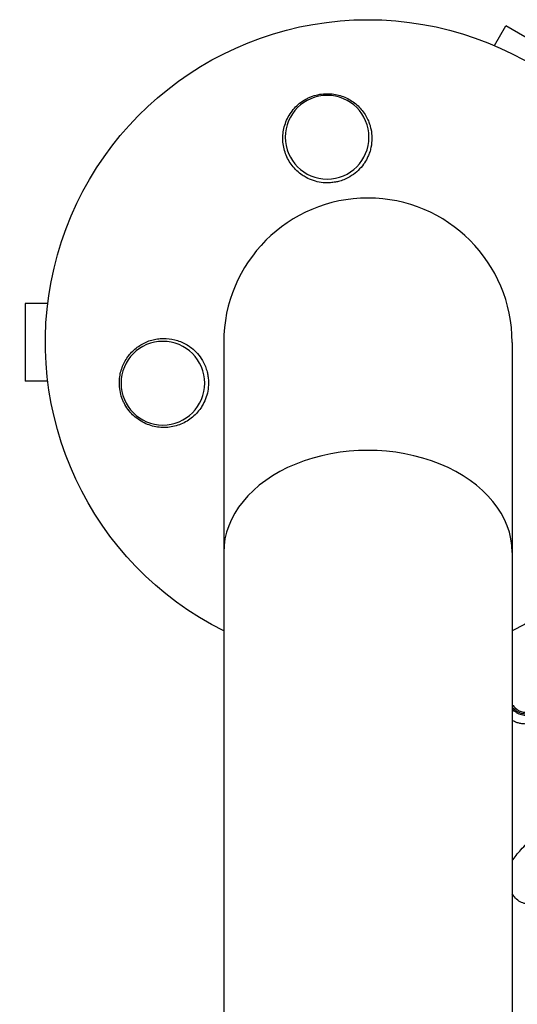
# Model space of a CAD drawing. Units: millimetres. Extents: x -5533 to 7683, y -7826 to 6611.
# Drawn here: x -995 to -912, y 2594 to 2759 of the extents above; entities that cross this region are included whole.
import ezdxf

# ---------------------------------------------------------------- set-up
doc = ezdxf.new("R2010")
doc.units = ezdxf.units.MM
doc.header["$LTSCALE"] = 20
doc.layers.add('2d', color=230, linetype='Continuous')

msp = doc.modelspace()

# ---------------------------------------------------------------- linework, layer by layer
at = {"layer": '2d'}
for p, q in [((-915.86, 2754.68), (-913.97, 2757.96)), ((-906.59, 2753.7), (-913.97, 2757.96)), ((-994.44, 2711.5), (-994.44, 2698.5)), ((-990.65, 2711.5), (-994.44, 2711.5)), ((-961.19, 2705), (-961.19, 1771.93)), ((-912.89, 2705), (-912.89, 1771.93)), ((-990.65, 2698.5), (-994.44, 2698.5))]:
    msp.add_line(p, q, dxfattribs=at)
at = {"layer": '2d', "extrusion": (0, 0, -1)}
for centre in [(943.87, 2739.33), (971.37, 2698.17)]:
    msp.add_circle(centre, 7, dxfattribs=at)
msp.add_arc((937.04, 2705), 54, 296.5656, 243.4344, dxfattribs=at)
at = {"layer": '2d'}
msp.add_arc((-937.04, 2705), 24.15, 0, 180, dxfattribs=at)
for centre, major_axis, ratio, start_param, end_param in [((-937.04, 2669.85), (24.15, 0), 0.707107, 0, 3.141593), ((-913.44, 2642.8), (0.702, 0.712), 0.225185, -0.921113, 0), ((-912.25, 2644.01), (0.351, 0.356), 0.242514, 3.141593, 4.291809)]:
    msp.add_ellipse(centre, major_axis=major_axis, ratio=ratio, start_param=start_param, end_param=end_param, dxfattribs=at)
for points, knots in [([(-948.03, 2732.99), (-948.69, 2733.44), (-949.25, 2733.97), (-949.96, 2734.88), (-950.17, 2735.21), (-950.54, 2735.87), (-950.7, 2736.22), (-950.96, 2736.93), (-951.07, 2737.3), (-951.22, 2738.05), (-951.26, 2738.42), (-951.3, 2739.18), (-951.29, 2739.56), (-951.21, 2740.34), (-951.14, 2740.71), (-950.94, 2741.46), (-950.81, 2741.82), (-950.49, 2742.54), (-950.3, 2742.9), (-949.87, 2743.56), (-949.63, 2743.88), (-949.09, 2744.47), (-948.79, 2744.75), (-948.15, 2745.26), (-947.81, 2745.49), (-947.27, 2745.79), (-947.09, 2745.88), (-946.71, 2746.05), (-946.51, 2746.13), (-945.92, 2746.34), (-945.52, 2746.44), (-944.7, 2746.58), (-944.28, 2746.62), (-943.87, 2746.62), (-943.5, 2746.62), (-943.13, 2746.6), (-942.4, 2746.49), (-942.03, 2746.41), (-941.33, 2746.2), (-940.99, 2746.07), (-940.34, 2745.76), (-940.02, 2745.58), (-939.12, 2744.99), (-938.6, 2744.52), (-937.69, 2743.44), (-937.32, 2742.86), (-937.04, 2742.23), (-936.93, 2741.99), (-936.83, 2741.74), (-936.67, 2741.24), (-936.6, 2740.99), (-936.43, 2740.22), (-936.38, 2739.7), (-936.38, 2738.64), (-936.43, 2738.11), (-936.6, 2737.34), (-936.66, 2737.09), (-936.83, 2736.58), (-936.93, 2736.32), (-937.04, 2736.08), (-937.2, 2735.73), (-937.38, 2735.39), (-937.6, 2735.06)], [0.00000062, 0.00000062, 0.00000062, 0.00000062, 0.00248099, 0.00248099, 0.00372118, 0.00372118, 0.00496137, 0.00496137, 0.00620155, 0.00620155, 0.00744174, 0.00744174, 0.00868193, 0.00868193, 0.00992211, 0.00992211, 0.0111623, 0.0111623, 0.01240249, 0.01240249, 0.01364267, 0.01364267, 0.01488286, 0.01488286, 0.01612305, 0.01612305, 0.01674314, 0.01674314, 0.01736323, 0.01736323, 0.01860342, 0.01860342, 0.01984361, 0.01984361, 0.01984361, 0.02095496, 0.02095496, 0.02206632, 0.02206632, 0.02317768, 0.02317768, 0.02428904, 0.02428904, 0.02651175, 0.02651175, 0.02873447, 0.02873447, 0.02873447, 0.0295908, 0.0295908, 0.03044712, 0.03044712, 0.03215978, 0.03215978, 0.03387244, 0.03387244, 0.03472876, 0.03472876, 0.03558509, 0.03558509, 0.03558509, 0.03680297, 0.03680297, 0.03680297, 0.03680297]), ([(-937.6, 2735.06), (-937.65, 2734.98), (-937.71, 2734.89), (-938.3, 2734.07), (-938.97, 2733.41), (-940.18, 2732.63), (-940.63, 2732.4), (-941.37, 2732.1), (-941.66, 2732.01), (-942.19, 2731.87), (-942.43, 2731.82), (-942.96, 2731.74), (-943.24, 2731.71), (-943.96, 2731.68), (-944.41, 2731.7), (-945.75, 2731.89), (-946.62, 2732.18), (-947.62, 2732.72), (-947.83, 2732.85), (-948.03, 2732.99)], [1.851357, 1.851357, 1.851357, 1.851357, 1.883268, 1.883268, 2.171686, 2.171686, 2.323162, 2.323162, 2.412823, 2.412823, 2.487915, 2.487915, 2.572778, 2.572778, 2.706436, 2.706436, 2.986172, 2.986172, 3.063057, 3.063057, 3.063057, 3.063057]), ([(-965.03, 2694.01), (-965.48, 2693.35), (-966.01, 2692.79), (-966.92, 2692.08), (-967.25, 2691.87), (-967.91, 2691.5), (-968.26, 2691.34), (-968.97, 2691.08), (-969.34, 2690.97), (-970.09, 2690.82), (-970.46, 2690.77), (-971.22, 2690.74), (-971.6, 2690.75), (-972.37, 2690.83), (-972.75, 2690.9), (-973.5, 2691.1), (-973.86, 2691.23), (-974.58, 2691.55), (-974.94, 2691.74), (-975.6, 2692.17), (-975.92, 2692.41), (-976.51, 2692.95), (-976.79, 2693.25), (-977.3, 2693.89), (-977.53, 2694.23), (-977.83, 2694.77), (-977.92, 2694.95), (-978.09, 2695.33), (-978.17, 2695.53), (-978.38, 2696.12), (-978.48, 2696.52), (-978.62, 2697.34), (-978.66, 2697.76), (-978.66, 2698.17), (-978.66, 2698.53), (-978.64, 2698.88), (-978.54, 2699.57), (-978.47, 2699.92), (-978.18, 2700.93), (-977.9, 2701.56), (-977.17, 2702.73), (-976.74, 2703.25), (-975.99, 2703.93), (-975.73, 2704.14), (-975.19, 2704.52), (-974.91, 2704.68), (-974.32, 2704.98), (-974.02, 2705.12), (-973.4, 2705.34), (-973.09, 2705.43), (-972.46, 2705.56), (-972.14, 2705.61), (-971.49, 2705.66), (-971.16, 2705.67), (-970.18, 2705.62), (-969.54, 2705.51), (-968.6, 2705.2), (-968.28, 2705.08), (-967.68, 2704.79), (-967.39, 2704.63), (-967.1, 2704.44)], [0.00000062, 0.00000062, 0.00000062, 0.00000062, 0.00248099, 0.00248099, 0.00372118, 0.00372118, 0.00496137, 0.00496137, 0.00620155, 0.00620155, 0.00744174, 0.00744174, 0.00868193, 0.00868193, 0.00992211, 0.00992211, 0.0111623, 0.0111623, 0.01240249, 0.01240249, 0.01364267, 0.01364267, 0.01488286, 0.01488286, 0.01612305, 0.01612305, 0.01674314, 0.01674314, 0.01736323, 0.01736323, 0.01860342, 0.01860342, 0.01984361, 0.01984361, 0.01984361, 0.02090357, 0.02090357, 0.02196353, 0.02196353, 0.02408345, 0.02408345, 0.02620337, 0.02620337, 0.02726333, 0.02726333, 0.02832329, 0.02832329, 0.02938325, 0.02938325, 0.03044321, 0.03044321, 0.03150317, 0.03150317, 0.03256313, 0.03256313, 0.03468305, 0.03468305, 0.03574301, 0.03574301, 0.03680297, 0.03680297, 0.03680297, 0.03680297]), ([(-967.1, 2704.44), (-967.02, 2704.39), (-966.93, 2704.33), (-966.11, 2703.74), (-965.45, 2703.07), (-964.67, 2701.86), (-964.44, 2701.41), (-964.14, 2700.67), (-964.05, 2700.38), (-963.91, 2699.85), (-963.86, 2699.61), (-963.78, 2699.08), (-963.75, 2698.8), (-963.72, 2698.07), (-963.74, 2697.63), (-963.93, 2696.28), (-964.22, 2695.42), (-964.76, 2694.42), (-964.89, 2694.21), (-965.03, 2694.01)], [1.851357, 1.851357, 1.851357, 1.851357, 1.883268, 1.883268, 2.171686, 2.171686, 2.323162, 2.323162, 2.412823, 2.412823, 2.487915, 2.487915, 2.572778, 2.572778, 2.706436, 2.706436, 2.986172, 2.986172, 3.063057, 3.063057, 3.063057, 3.063057]), ([(-912.74, 2643.51), (-912.63, 2643.4), (-912.52, 2643.3), (-912.27, 2643.12), (-912.13, 2643.03), (-911.86, 2642.89), (-911.71, 2642.82), (-911.42, 2642.72), (-911.26, 2642.68), (-910.96, 2642.62), (-910.8, 2642.6), (-910.49, 2642.58), (-910.34, 2642.59), (-909.88, 2642.63), (-909.59, 2642.7), (-909.31, 2642.81)], [0, 0, 0, 0, 0.000474039, 0.000474039, 0.000948078, 0.000948078, 0.001422117, 0.001422117, 0.001896156, 0.001896156, 0.002370195, 0.002370195, 0.002844233, 0.002844233, 0.003792311, 0.003792311, 0.003792311, 0.003792311]), ([(-909.38, 2643), (-909.51, 2642.95), (-909.65, 2642.9), (-909.93, 2642.84), (-910.08, 2642.81), (-910.37, 2642.79), (-910.51, 2642.78), (-910.8, 2642.8), (-910.95, 2642.82), (-911.37, 2642.9), (-911.65, 2643), (-912.16, 2643.28), (-912.39, 2643.45), (-912.6, 2643.65)], [0, 0, 0, 0, 0.000437858, 0.000437858, 0.000875717, 0.000875717, 0.001313575, 0.001313575, 0.001751434, 0.001751434, 0.00262715, 0.00262715, 0.003502867, 0.003502867, 0.003502867, 0.003502867]), ([(-912.31, 2643.78), (-912.14, 2643.61), (-911.95, 2643.47), (-911.51, 2643.24), (-911.28, 2643.16), (-910.91, 2643.09), (-910.79, 2643.08), (-910.54, 2643.07), (-910.42, 2643.07), (-910.06, 2643.11), (-909.82, 2643.17), (-909.6, 2643.26)], [0, 0, 0, 0, 0.000735261, 0.000735261, 0.001470522, 0.001470522, 0.001838152, 0.001838152, 0.002205782, 0.002205782, 0.002941043, 0.002941043, 0.002941043, 0.002941043]), ([(-909.01, 2641.46), (-909.39, 2641.3), (-909.78, 2641.2), (-910.4, 2641.14), (-910.61, 2641.13), (-911.02, 2641.14), (-911.23, 2641.16), (-911.64, 2641.24), (-911.84, 2641.29), (-912.24, 2641.42), (-912.43, 2641.5), (-912.71, 2641.64), (-912.8, 2641.69), (-912.89, 2641.75)], [0, 0, 0, 0, 0.001251582, 0.001251582, 0.001877373, 0.001877373, 0.002503164, 0.002503164, 0.003128956, 0.003128956, 0.003754747, 0.003754747, 0.004063451, 0.004063451, 0.004063451, 0.004063451]), ([(-912.89, 2618.27), (-912.49, 2618.84), (-912, 2619.44), (-910.83, 2620.75), (-910.16, 2621.44), (-908.64, 2622.87), (-907.8, 2623.62), (-906.41, 2624.79), (-905.92, 2625.19), (-904.91, 2625.99), (-904.39, 2626.39), (-902.78, 2627.61), (-901.64, 2628.43), (-900.42, 2629.25)], [0.01368002, 0.01368002, 0.01368002, 0.01368002, 0.01817248, 0.01817248, 0.02271562, 0.02271562, 0.02725875, 0.02725875, 0.02953032, 0.02953032, 0.03180189, 0.03180189, 0.03634502, 0.03634502, 0.03634502, 0.03634502]), ([(-912.5, 2612.19), (-912.5, 2612.19), (-912.5, 2612.19), (-912.5, 2612.19), (-912.62, 2612.37), (-912.87, 2612.75), (-912.88, 2612.77), (-912.89, 2612.79)], [0.01839793, 0.01839793, 0.01839793, 0.01839793, 0.018407178, 0.018407178, 0.027610797, 0.027610797, 0.028060252, 0.028060252, 0.028060252, 0.028060252]), ([(-909.89, 2611.04), (-910.21, 2611.02), (-910.54, 2611.04), (-911.17, 2611.2), (-911.48, 2611.33), (-912.04, 2611.69), (-912.29, 2611.92), (-912.5, 2612.19)], [0, 0, 0, 0, 0.0971951, 0.0971951, 0.1947243, 0.1947243, 0.2959117, 0.2959117, 0.2959117, 0.2959117])]:
    msp.add_open_spline(points, degree=3, knots=knots, dxfattribs=at)
for points in [[(-912.89, 2644.35), (-912.7, 2644.16), (-912.5, 2643.97), (-912.31, 2643.78)], [(-912.6, 2643.65), (-912.7, 2643.75), (-912.79, 2643.84), (-912.89, 2643.94)], [(-912.89, 2643.66), (-912.84, 2643.61), (-912.79, 2643.56), (-912.74, 2643.51)], [(-912.5, 2612.19), (-912.63, 2612.35), (-912.76, 2612.52), (-912.89, 2612.69)], [(-912.5, 2612.19), (-912.5, 2612.19), (-912.5, 2612.19), (-912.5, 2612.19)]]:
    msp.add_open_spline(points, degree=3, dxfattribs=at)

doc.saveas('drawing.dxf')
